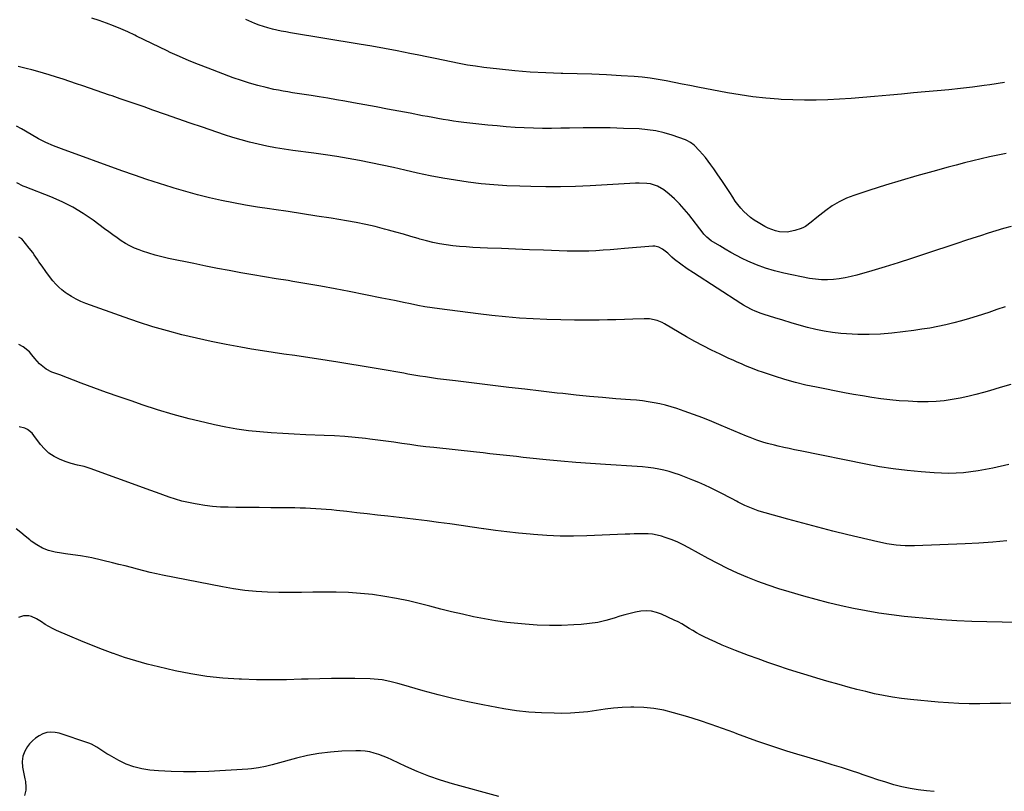
# Model space of a CAD drawing. Units: inches. Extents: x 1910094 to 1915452, y 369204 to 374498.
# Drawn here: x 1913624 to 1914243, y 371425 to 371910 of the extents above; entities that cross this region are included whole.
import ezdxf

# ---------------------------------------------------------------- set-up
doc = ezdxf.new("R2010")
doc.units = ezdxf.units.IN
doc.header["$MEASUREMENT"] = 0
doc.layers.add('7', color=7, linetype='Continuous')
doc.layers.add('8', color=7, linetype='Continuous')

msp = doc.modelspace()

# ---------------------------------------------------------------- linework, layer by layer
at = {"layer": '7', "color": 18}
for points in [[(1914243.29, 371870.82, 1692), (1914234.11, 371869.48, 1692), (1914230.51, 371868.97, 1692), (1914223.12, 371868, 1692), (1914215.71, 371867.1, 1692), (1914208.29, 371866.33, 1692), (1914200.86, 371865.64, 1692), (1914193.42, 371865, 1692), (1914185.99, 371864.36, 1692), (1914178.56, 371863.69, 1692), (1914171.12, 371863.02, 1692), (1914161.53, 371862.15, 1692), (1914154.21, 371861.53, 1692), (1914146.88, 371860.96, 1692), (1914139.54, 371860.5, 1692), (1914132.21, 371860.09, 1692), (1914124.87, 371859.86, 1692), (1914117.53, 371859.79, 1692), (1914110.19, 371859.97, 1692), (1914102.86, 371860.32, 1692), (1914101.3, 371860.42, 1692), (1914093.2, 371861.1, 1692), (1914085.13, 371861.97, 1692), (1914077.1, 371863.14, 1692), (1914069.1, 371864.51, 1692), (1914050.61, 371868.04, 1692), (1914045.62, 371868.99, 1692), (1914040.63, 371869.97, 1692), (1914035.65, 371870.96, 1692), (1914030.66, 371871.96, 1692), (1914025.67, 371872.87, 1692), (1914020.66, 371873.64, 1692), (1914015.62, 371874.21, 1692), (1914010.56, 371874.65, 1692), (1914002.36, 371875.19, 1692), (1913993.18, 371875.72, 1692), (1913984.01, 371876.15, 1692), (1913974.82, 371876.43, 1692), (1913965.63, 371876.61, 1692), (1913964.61, 371876.62, 1692), (1913954.93, 371876.9, 1692), (1913945.25, 371877.38, 1692), (1913935.6, 371878.19, 1692), (1913925.96, 371879.21, 1692), (1913915.97, 371880.43, 1692), (1913910.84, 371881.12, 1692), (1913905.72, 371881.9, 1692), (1913900.63, 371882.81, 1692), (1913895.55, 371883.81, 1692), (1913890.48, 371884.87, 1692), (1913885.41, 371885.92, 1692), (1913880.34, 371886.97, 1692), (1913875.27, 371888.02, 1692), (1913869.56, 371889.19, 1692), (1913861.62, 371890.78, 1692), (1913853.67, 371892.29, 1692), (1913845.7, 371893.72, 1692), (1913837.72, 371895.08, 1692), (1913794.5, 371902.16, 1692), (1913791.65, 371902.67, 1692), (1913788.81, 371903.21, 1692), (1913785.98, 371903.83, 1692), (1913783.16, 371904.49, 1692), (1913780.37, 371905.24, 1692), (1913777.6, 371906.08, 1692), (1913774.88, 371907.04, 1692), (1913772.18, 371908.08, 1692), (1913766.41, 371910.47, 1692)], [(1914247.48, 371780.42, 1688), (1914242.63, 371779.1, 1688), (1914237.8, 371777.68, 1688), (1914233, 371776.19, 1688), (1914228.22, 371774.63, 1688), (1914223.44, 371773.07, 1688), (1914218.66, 371771.5, 1688), (1914213.88, 371769.92, 1688), (1914192.97, 371762.97, 1688), (1914184.73, 371760.28, 1688), (1914176.46, 371757.64, 1688), (1914168.18, 371755.09, 1688), (1914159.87, 371752.6, 1688), (1914150.47, 371749.83, 1688), (1914146.83, 371748.87, 1688), (1914143.16, 371748.05, 1688), (1914139.46, 371747.45, 1688), (1914135.72, 371746.98, 1688), (1914131.98, 371746.8, 1688), (1914128.24, 371746.83, 1688), (1914124.52, 371747.19, 1688), (1914120.82, 371747.77, 1688), (1914104.58, 371751.07, 1688), (1914098.78, 371752.48, 1688), (1914093.06, 371754.17, 1688), (1914087.49, 371756.28, 1688), (1914082.02, 371758.67, 1688), (1914078.48, 371760.37, 1688), (1914074.88, 371762.18, 1688), (1914071.31, 371764.07, 1688), (1914067.81, 371766.07, 1688), (1914064.36, 371768.14, 1688), (1914059, 371771.47, 1688), (1914056.21, 371773.59, 1688), (1914054.4, 371775.5, 1688), (1914053.85, 371776.18, 1688), (1914044.9, 371787.92, 1688), (1914042.06, 371791.38, 1688), (1914039.07, 371794.69, 1688), (1914035.85, 371797.78, 1688), (1914032.47, 371800.71, 1688), (1914029.18, 371803.37, 1688), (1914025.23, 371805.8, 1688), (1914020.78, 371807.15, 1688), (1914018.43, 371807.46, 1688), (1914013.71, 371807.72, 1688), (1914011.34, 371807.67, 1688), (1913982.95, 371806.05, 1688), (1913973.63, 371805.64, 1688), (1913964.3, 371805.38, 1688), (1913954.97, 371805.35, 1688), (1913945.64, 371805.48, 1688), (1913938.62, 371805.67, 1688), (1913930.52, 371806.01, 1688), (1913922.44, 371806.52, 1688), (1913914.37, 371807.3, 1688), (1913906.32, 371808.25, 1688), (1913898.3, 371809.44, 1688), (1913890.31, 371810.77, 1688), (1913882.35, 371812.32, 1688), (1913874.42, 371814.01, 1688), (1913866.42, 371815.84, 1688), (1913859.33, 371817.41, 1688), (1913852.23, 371818.94, 1688), (1913845.11, 371820.39, 1688), (1913837.99, 371821.8, 1688), (1913830.84, 371823.1, 1688), (1913823.69, 371824.33, 1688), (1913816.51, 371825.43, 1688), (1913809.32, 371826.46, 1688), (1913795.99, 371828.24, 1688), (1913790.52, 371829.05, 1688), (1913785.07, 371829.95, 1688), (1913779.65, 371830.99, 1688), (1913774.24, 371832.13, 1688), (1913768.87, 371833.42, 1688), (1913763.54, 371834.83, 1688), (1913758.25, 371836.42, 1688), (1913753, 371838.12, 1688), (1913739.37, 371842.78, 1688), (1913731.56, 371845.46, 1688), (1913723.75, 371848.15, 1688), (1913715.96, 371850.85, 1688), (1913708.16, 371853.57, 1688), (1913702.61, 371855.52, 1688), (1913697.59, 371857.26, 1688), (1913692.57, 371859.01, 1688), (1913687.54, 371860.73, 1688), (1913682.51, 371862.45, 1688), (1913680.75, 371863.05, 1688), (1913676.6, 371864.47, 1688), (1913672.46, 371865.89, 1688), (1913668.31, 371867.32, 1688), (1913664.17, 371868.76, 1688), (1913660.02, 371870.18, 1688), (1913655.86, 371871.57, 1688), (1913651.7, 371872.93, 1688), (1913647.52, 371874.27, 1688), (1913642.98, 371875.69, 1688), (1913639.36, 371876.8, 1688), (1913635.72, 371877.85, 1688), (1913632.07, 371878.84, 1688), (1913628.4, 371879.78, 1688), (1913625.95, 371880.38, 1688), (1913623.49, 371880.94, 1688)], [(1914243.6, 371729.88, 1686), (1914238.51, 371728.13, 1686), (1914233.41, 371726.42, 1686), (1914226.09, 371724, 1686), (1914221.21, 371722.46, 1686), (1914216.31, 371721.03, 1686), (1914211.36, 371719.74, 1686), (1914206.38, 371718.55, 1686), (1914201.38, 371717.51, 1686), (1914196.35, 371716.57, 1686), (1914191.3, 371715.78, 1686), (1914186.23, 371715.08, 1686), (1914172.43, 371713.4, 1686), (1914165.34, 371712.76, 1686), (1914158.23, 371712.41, 1686), (1914151.12, 371712.51, 1686), (1914144.01, 371712.91, 1686), (1914140.43, 371713.22, 1686), (1914135.13, 371713.83, 1686), (1914129.86, 371714.63, 1686), (1914124.64, 371715.72, 1686), (1914119.46, 371717, 1686), (1914114.31, 371718.45, 1686), (1914109.18, 371719.93, 1686), (1914104.05, 371721.46, 1686), (1914098.94, 371723.02, 1686), (1914092.2, 371725.12, 1686), (1914090.27, 371725.76, 1686), (1914086.49, 371727.25, 1686), (1914084.64, 371728.09, 1686), (1914081.04, 371729.97, 1686), (1914079.28, 371730.99, 1686), (1914077.55, 371732.06, 1686), (1914047.87, 371751.17, 1686), (1914043.8, 371753.85, 1686), (1914039.79, 371756.63, 1686), (1914035.93, 371759.58, 1686), (1914034.31, 371761.01, 1686), (1914031.59, 371763.62, 1686), (1914028.43, 371766.16, 1686), (1914026.07, 371767.41, 1686), (1914023.53, 371767.96, 1686), (1914022.2, 371767.97, 1686), (1914004.55, 371766.47, 1686), (1914000.05, 371766.1, 1686), (1913995.55, 371765.77, 1686), (1913991.05, 371765.46, 1686), (1913986.54, 371765.19, 1686), (1913982.04, 371764.99, 1686), (1913977.53, 371764.88, 1686), (1913973.02, 371764.89, 1686), (1913968.51, 371764.98, 1686), (1913953.62, 371765.49, 1686), (1913944.79, 371765.8, 1686), (1913935.96, 371766.13, 1686), (1913927.14, 371766.49, 1686), (1913918.31, 371766.86, 1686), (1913909.08, 371767.26, 1686), (1913904.87, 371767.51, 1686), (1913900.68, 371767.85, 1686), (1913896.5, 371768.31, 1686), (1913892.32, 371768.86, 1686), (1913888.18, 371769.56, 1686), (1913884.05, 371770.37, 1686), (1913879.97, 371771.36, 1686), (1913875.91, 371772.47, 1686), (1913874.75, 371772.81, 1686), (1913870.13, 371774.16, 1686), (1913865.5, 371775.5, 1686), (1913860.86, 371776.8, 1686), (1913856.22, 371778.09, 1686), (1913853.72, 371778.78, 1686), (1913847.8, 371780.3, 1686), (1913841.86, 371781.7, 1686), (1913835.87, 371782.9, 1686), (1913829.86, 371783.97, 1686), (1913820.1, 371785.55, 1686), (1913811.12, 371786.98, 1686), (1913802.14, 371788.38, 1686), (1913793.15, 371789.72, 1686), (1913784.15, 371791.03, 1686), (1913781.37, 371791.43, 1686), (1913773.78, 371792.59, 1686), (1913766.2, 371793.85, 1686), (1913758.65, 371795.26, 1686), (1913751.13, 371796.78, 1686), (1913743.63, 371798.47, 1686), (1913736.18, 371800.29, 1686), (1913728.78, 371802.32, 1686), (1913721.41, 371804.48, 1686), (1913720.18, 371804.86, 1686), (1913712.25, 371807.36, 1686), (1913704.34, 371809.95, 1686), (1913696.47, 371812.65, 1686), (1913688.62, 371815.42, 1686), (1913650.66, 371829.17, 1686), (1913645.74, 371831.11, 1686), (1913640.9, 371833.22, 1686), (1913636.19, 371835.6, 1686), (1913631.55, 371838.16, 1686), (1913625.56, 371841.69, 1686), (1913622.35, 371843.39, 1686)], [(1914247.29, 371681.14, 1684), (1914240.55, 371679.14, 1684), (1914233.82, 371677.14, 1684), (1914230.08, 371676.04, 1684), (1914225.19, 371674.69, 1684), (1914220.27, 371673.47, 1684), (1914215.3, 371672.44, 1684), (1914210.31, 371671.54, 1684), (1914205.29, 371670.88, 1684), (1914200.25, 371670.4, 1684), (1914195.19, 371670.21, 1684), (1914190.13, 371670.21, 1684), (1914188.49, 371670.25, 1684), (1914182.73, 371670.5, 1684), (1914176.98, 371670.87, 1684), (1914171.24, 371671.44, 1684), (1914165.52, 371672.12, 1684), (1914159.81, 371672.95, 1684), (1914154.11, 371673.84, 1684), (1914148.43, 371674.83, 1684), (1914142.76, 371675.88, 1684), (1914125.14, 371679.29, 1684), (1914118.46, 371680.72, 1684), (1914111.84, 371682.33, 1684), (1914105.28, 371684.2, 1684), (1914098.77, 371686.24, 1684), (1914091.25, 371688.77, 1684), (1914088.54, 371689.71, 1684), (1914085.86, 371690.69, 1684), (1914083.2, 371691.74, 1684), (1914080.55, 371692.83, 1684), (1914077.92, 371693.96, 1684), (1914075.3, 371695.11, 1684), (1914072.69, 371696.28, 1684), (1914070.09, 371697.48, 1684), (1914064.51, 371700.07, 1684), (1914059.17, 371702.65, 1684), (1914053.87, 371705.32, 1684), (1914048.65, 371708.14, 1684), (1914043.49, 371711.06, 1684), (1914029.53, 371719.21, 1684), (1914028.06, 371719.99, 1684), (1914025.01, 371721.24, 1684), (1914020.16, 371722.31, 1684), (1914016.86, 371722.41, 1684), (1914009.64, 371722.09, 1684), (1914004.37, 371721.89, 1684), (1913999.1, 371721.73, 1684), (1913993.82, 371721.63, 1684), (1913988.54, 371721.57, 1684), (1913981.71, 371721.53, 1684), (1913973.05, 371721.55, 1684), (1913964.38, 371721.67, 1684), (1913955.72, 371721.93, 1684), (1913947.06, 371722.29, 1684), (1913938.42, 371722.82, 1684), (1913929.78, 371723.5, 1684), (1913921.17, 371724.38, 1684), (1913912.56, 371725.4, 1684), (1913888.16, 371728.59, 1684), (1913883.61, 371729.23, 1684), (1913879.07, 371729.96, 1684), (1913874.55, 371730.78, 1684), (1913870.04, 371731.68, 1684), (1913865.54, 371732.63, 1684), (1913861.04, 371733.57, 1684), (1913856.53, 371734.49, 1684), (1913852.02, 371735.39, 1684), (1913831.41, 371739.51, 1684), (1913822.58, 371741.23, 1684), (1913813.73, 371742.88, 1684), (1913804.87, 371744.43, 1684), (1913795.99, 371745.91, 1684), (1913793.06, 371746.38, 1684), (1913785.64, 371747.59, 1684), (1913778.23, 371748.83, 1684), (1913770.82, 371750.09, 1684), (1913763.42, 371751.37, 1684), (1913756.02, 371752.7, 1684), (1913748.64, 371754.08, 1684), (1913741.26, 371755.53, 1684), (1913733.9, 371757.03, 1684), (1913717.85, 371760.37, 1684), (1913713.71, 371761.32, 1684), (1913709.59, 371762.38, 1684), (1913705.52, 371763.6, 1684), (1913701.48, 371764.93, 1684), (1913699.51, 371765.62, 1684), (1913696.54, 371766.8, 1684), (1913693.64, 371768.14, 1684), (1913690.87, 371769.71, 1684), (1913688.18, 371771.43, 1684), (1913685.56, 371773.29, 1684), (1913682.95, 371775.17, 1684), (1913680.36, 371777.06, 1684), (1913677.78, 371778.98, 1684), (1913670.64, 371784.32, 1684), (1913664.34, 371788.64, 1684), (1913657.84, 371792.59, 1684), (1913651.04, 371795.99, 1684), (1913644.04, 371799.03, 1684), (1913627.93, 371805.24, 1684), (1913626.54, 371805.82, 1684), (1913622.55, 371807.94, 1684)], [(1914246.07, 371630.81, 1682), (1914235.88, 371628.48, 1682), (1914231.34, 371627.53, 1682), (1914226.79, 371626.71, 1682), (1914222.2, 371626.08, 1682), (1914217.59, 371625.58, 1682), (1914212.97, 371625.28, 1682), (1914208.34, 371625.14, 1682), (1914203.71, 371625.23, 1682), (1914199.09, 371625.48, 1682), (1914190.82, 371626.13, 1682), (1914182.08, 371626.97, 1682), (1914173.37, 371628.02, 1682), (1914164.71, 371629.39, 1682), (1914156.07, 371630.97, 1682), (1914114.82, 371639.3, 1682), (1914111.38, 371640.01, 1682), (1914107.94, 371640.74, 1682), (1914104.51, 371641.51, 1682), (1914101.08, 371642.29, 1682), (1914098.71, 371642.85, 1682), (1914094.25, 371643.99, 1682), (1914092.04, 371644.65, 1682), (1914087.67, 371646.08, 1682), (1914083.36, 371647.7, 1682), (1914081.23, 371648.57, 1682), (1914065.14, 371655.39, 1682), (1914059.42, 371657.75, 1682), (1914053.67, 371660.03, 1682), (1914047.88, 371662.19, 1682), (1914042.05, 371664.27, 1682), (1914037.38, 371665.89, 1682), (1914033.84, 371667.02, 1682), (1914030.28, 371668.04, 1682), (1914026.67, 371668.88, 1682), (1914023.03, 371669.6, 1682), (1914019.36, 371670.19, 1682), (1914015.68, 371670.7, 1682), (1914011.99, 371671.11, 1682), (1914008.29, 371671.44, 1682), (1913999.03, 371672.15, 1682), (1913990.7, 371672.84, 1682), (1913982.37, 371673.58, 1682), (1913974.05, 371674.42, 1682), (1913965.74, 371675.32, 1682), (1913962.14, 371675.72, 1682), (1913952.03, 371676.88, 1682), (1913941.93, 371678.05, 1682), (1913931.82, 371679.25, 1682), (1913921.72, 371680.46, 1682), (1913898.19, 371683.3, 1682), (1913894.44, 371683.76, 1682), (1913890.7, 371684.24, 1682), (1913886.95, 371684.73, 1682), (1913883.22, 371685.24, 1682), (1913879.48, 371685.78, 1682), (1913875.75, 371686.36, 1682), (1913872.03, 371686.98, 1682), (1913868.32, 371687.64, 1682), (1913865.81, 371688.11, 1682), (1913860.85, 371689.01, 1682), (1913855.88, 371689.89, 1682), (1913850.91, 371690.75, 1682), (1913845.93, 371691.58, 1682), (1913824.39, 371695.15, 1682), (1913817.61, 371696.23, 1682), (1913810.83, 371697.28, 1682), (1913804.05, 371698.26, 1682), (1913797.25, 371699.2, 1682), (1913790.46, 371700.15, 1682), (1913783.68, 371701.15, 1682), (1913776.9, 371702.23, 1682), (1913770.14, 371703.36, 1682), (1913763.42, 371704.53, 1682), (1913754.1, 371706.26, 1682), (1913744.81, 371708.11, 1682), (1913735.57, 371710.16, 1682), (1913726.35, 371712.34, 1682), (1913717.19, 371714.76, 1682), (1913708.09, 371717.36, 1682), (1913699.07, 371720.23, 1682), (1913690.1, 371723.29, 1682), (1913665.9, 371731.97, 1682), (1913662.81, 371733.22, 1682), (1913659.8, 371734.64, 1682), (1913656.92, 371736.3, 1682), (1913654.12, 371738.11, 1682), (1913652.88, 371738.99, 1682), (1913650.84, 371740.57, 1682), (1913648.89, 371742.25, 1682), (1913647.09, 371744.09, 1682), (1913645.25, 371746.18, 1682), (1913643.71, 371748.14, 1682), (1913640.72, 371752.12, 1682), (1913638.43, 371755.37, 1682), (1913636.46, 371758.26, 1682), (1913635.5, 371759.73, 1682), (1913633.58, 371762.66, 1682), (1913632.57, 371764.09, 1682), (1913630.41, 371766.84, 1682), (1913625.64, 371772.54, 1682), (1913623.89, 371773.77, 1682)], [(1914251.27, 371531.49, 1678), (1914241.76, 371531.6, 1678), (1914232.25, 371531.83, 1678), (1914222.74, 371532.13, 1678), (1914213.23, 371532.58, 1678), (1914203.74, 371533.16, 1678), (1914194.26, 371533.91, 1678), (1914184.78, 371534.79, 1678), (1914180.15, 371535.26, 1678), (1914172.17, 371536.2, 1678), (1914164.21, 371537.32, 1678), (1914156.3, 371538.69, 1678), (1914148.41, 371540.23, 1678), (1914140.56, 371541.99, 1678), (1914132.74, 371543.85, 1678), (1914124.96, 371545.88, 1678), (1914117.21, 371548.03, 1678), (1914108.04, 371550.67, 1678), (1914101.42, 371552.69, 1678), (1914094.84, 371554.86, 1678), (1914088.34, 371557.23, 1678), (1914081.88, 371559.75, 1678), (1914075.52, 371562.49, 1678), (1914069.23, 371565.37, 1678), (1914063.05, 371568.49, 1678), (1914056.94, 371571.76, 1678), (1914044.92, 371578.47, 1678), (1914041.3, 371580.35, 1678), (1914037.62, 371582.08, 1678), (1914033.85, 371583.58, 1678), (1914030, 371584.92, 1678), (1914027.74, 371585.64, 1678), (1914024.96, 371586.37, 1678), (1914022.15, 371586.92, 1678), (1914019.29, 371587.19, 1678), (1914016.42, 371587.28, 1678), (1914013.52, 371587.22, 1678), (1914010.62, 371587.15, 1678), (1914007.72, 371587.05, 1678), (1914004.83, 371586.95, 1678), (1913980.71, 371585.97, 1678), (1913972.34, 371585.79, 1678), (1913963.98, 371585.81, 1678), (1913955.62, 371586.15, 1678), (1913947.27, 371586.69, 1678), (1913945.12, 371586.87, 1678), (1913937.86, 371587.56, 1678), (1913930.61, 371588.34, 1678), (1913923.38, 371589.27, 1678), (1913916.16, 371590.3, 1678), (1913915.85, 371590.35, 1678), (1913908.79, 371591.41, 1678), (1913901.73, 371592.44, 1678), (1913894.66, 371593.42, 1678), (1913887.58, 371594.37, 1678), (1913880.5, 371595.28, 1678), (1913873.41, 371596.17, 1678), (1913866.32, 371597.02, 1678), (1913859.23, 371597.85, 1678), (1913855.66, 371598.26, 1678), (1913849.22, 371598.99, 1678), (1913842.78, 371599.72, 1678), (1913836.34, 371600.44, 1678), (1913829.9, 371601.16, 1678), (1913823.53, 371601.86, 1678), (1913820.27, 371602.2, 1678), (1913817.01, 371602.5, 1678), (1913813.74, 371602.76, 1678), (1913810.47, 371602.99, 1678), (1913807.2, 371603.16, 1678), (1913803.92, 371603.3, 1678), (1913800.65, 371603.39, 1678), (1913797.37, 371603.44, 1678), (1913789.39, 371603.51, 1678), (1913782.12, 371603.57, 1678), (1913774.85, 371603.64, 1678), (1913767.58, 371603.71, 1678), (1913760.32, 371603.79, 1678), (1913755.42, 371603.85, 1678), (1913750.52, 371604.03, 1678), (1913745.63, 371604.38, 1678), (1913740.77, 371604.97, 1678), (1913735.92, 371605.73, 1678), (1913734.59, 371605.97, 1678), (1913730.45, 371606.83, 1678), (1913726.34, 371607.81, 1678), (1913722.28, 371608.99, 1678), (1913718.25, 371610.29, 1678), (1913714.25, 371611.7, 1678), (1913710.26, 371613.11, 1678), (1913706.27, 371614.55, 1678), (1913702.29, 371616, 1678), (1913668.72, 371628.28, 1678), (1913664.81, 371629.53, 1678), (1913660.82, 371630.43, 1678), (1913656.83, 371631.37, 1678), (1913652.95, 371632.7, 1678), (1913649.44, 371634.11, 1678), (1913645.98, 371635.85, 1678), (1913642.79, 371637.93, 1678), (1913639.99, 371640.52, 1678), (1913637.45, 371643.44, 1678), (1913633.38, 371649.04, 1678), (1913632.17, 371650.44, 1678), (1913629.31, 371652.7, 1678), (1913627.66, 371653.56, 1678), (1913624.11, 371654.54, 1678)], [(1914247.21, 371480.76, 1676), (1914240.7, 371480.58, 1676), (1914234.19, 371480.44, 1676), (1914227.67, 371480.34, 1676), (1914221.16, 371480.35, 1676), (1914214.66, 371480.51, 1676), (1914208.16, 371480.88, 1676), (1914201.67, 371481.39, 1676), (1914184.12, 371483.05, 1676), (1914178.45, 371483.7, 1676), (1914172.8, 371484.5, 1676), (1914167.18, 371485.52, 1676), (1914161.59, 371486.69, 1676), (1914156.03, 371488.02, 1676), (1914150.49, 371489.4, 1676), (1914144.97, 371490.88, 1676), (1914139.46, 371492.41, 1676), (1914131.64, 371494.65, 1676), (1914125.43, 371496.47, 1676), (1914119.24, 371498.33, 1676), (1914113.06, 371500.24, 1676), (1914106.89, 371502.2, 1676), (1914100.75, 371504.23, 1676), (1914094.63, 371506.33, 1676), (1914088.54, 371508.52, 1676), (1914082.48, 371510.77, 1676), (1914074.25, 371513.91, 1676), (1914070.07, 371515.56, 1676), (1914065.91, 371517.27, 1676), (1914061.8, 371519.08, 1676), (1914057.72, 371520.96, 1676), (1914054.46, 371522.51, 1676), (1914052.05, 371523.71, 1676), (1914049.69, 371524.98, 1676), (1914047.38, 371526.34, 1676), (1914045.1, 371527.77, 1676), (1914042.83, 371529.2, 1676), (1914040.51, 371530.55, 1676), (1914038.14, 371531.8, 1676), (1914035.72, 371532.98, 1676), (1914027.7, 371536.67, 1676), (1914024.55, 371537.79, 1676), (1914021.35, 371538.54, 1676), (1914018.07, 371538.71, 1676), (1914014.73, 371538.5, 1676), (1914011.37, 371537.91, 1676), (1914008.03, 371537.2, 1676), (1914004.74, 371536.33, 1676), (1914001.47, 371535.35, 1676), (1913997.89, 371534.18, 1676), (1913992.82, 371532.73, 1676), (1913987.69, 371531.54, 1676), (1913982.49, 371530.74, 1676), (1913977.24, 371530.21, 1676), (1913972.55, 371529.91, 1676), (1913964.91, 371529.6, 1676), (1913957.28, 371529.54, 1676), (1913949.66, 371529.82, 1676), (1913942.03, 371530.34, 1676), (1913937.46, 371530.76, 1676), (1913930.45, 371531.54, 1676), (1913923.46, 371532.49, 1676), (1913916.52, 371533.69, 1676), (1913909.6, 371535.07, 1676), (1913902.71, 371536.62, 1676), (1913895.84, 371538.23, 1676), (1913888.98, 371539.91, 1676), (1913882.14, 371541.65, 1676), (1913876.19, 371543.19, 1676), (1913868.75, 371544.97, 1676), (1913861.28, 371546.56, 1676), (1913853.76, 371547.87, 1676), (1913846.2, 371548.98, 1676), (1913838.6, 371549.77, 1676), (1913830.99, 371550.34, 1676), (1913823.36, 371550.57, 1676), (1913815.72, 371550.57, 1676), (1913808.59, 371550.41, 1676), (1913801.46, 371550.31, 1676), (1913794.32, 371550.29, 1676), (1913787.19, 371550.38, 1676), (1913780.06, 371550.54, 1676), (1913772.95, 371550.94, 1676), (1913765.86, 371551.58, 1676), (1913758.81, 371552.55, 1676), (1913751.79, 371553.76, 1676), (1913714.22, 371561.2, 1676), (1913710.26, 371562.03, 1676), (1913706.31, 371562.91, 1676), (1913702.38, 371563.88, 1676), (1913698.46, 371564.9, 1676), (1913694.55, 371565.95, 1676), (1913690.64, 371566.98, 1676), (1913686.71, 371567.97, 1676), (1913682.78, 371568.94, 1676), (1913669.76, 371572.08, 1676), (1913667.41, 371572.6, 1676), (1913662.66, 371573.39, 1676), (1913657.87, 371573.92, 1676), (1913653.08, 371574.55, 1676), (1913650.7, 371574.94, 1676), (1913646.63, 371575.64, 1676), (1913642.56, 371576.69, 1676), (1913638.68, 371578.13, 1676), (1913635.08, 371580.19, 1676), (1913631.67, 371582.64, 1676), (1913630.72, 371583.44, 1676), (1913627.9, 371585.77, 1676), (1913625.04, 371588.04, 1676), (1913622.11, 371590.24, 1676)], [(1914199.06, 371425.12, 1674), (1914194.22, 371425.56, 1674), (1914189.03, 371426.18, 1674), (1914183.89, 371427.01, 1674), (1914178.81, 371428.15, 1674), (1914173.76, 371429.48, 1674), (1914168.75, 371431.01, 1674), (1914163.76, 371432.57, 1674), (1914158.79, 371434.2, 1674), (1914153.83, 371435.87, 1674), (1914152.25, 371436.42, 1674), (1914146.5, 371438.35, 1674), (1914140.73, 371440.23, 1674), (1914134.94, 371442.02, 1674), (1914129.12, 371443.76, 1674), (1914125.56, 371444.79, 1674), (1914119.18, 371446.68, 1674), (1914112.82, 371448.6, 1674), (1914106.47, 371450.58, 1674), (1914100.14, 371452.59, 1674), (1914093.83, 371454.69, 1674), (1914087.55, 371456.86, 1674), (1914081.31, 371459.14, 1674), (1914075.09, 371461.49, 1674), (1914073.24, 371462.2, 1674), (1914066.08, 371464.87, 1674), (1914058.89, 371467.42, 1674), (1914051.63, 371469.79, 1674), (1914044.33, 371472.04, 1674), (1914035.26, 371474.72, 1674), (1914029.11, 371476.24, 1674), (1914022.91, 371477.38, 1674), (1914016.64, 371477.96, 1674), (1914010.31, 371478.16, 1674), (1914008.51, 371478.14, 1674), (1914003.06, 371477.94, 1674), (1913997.62, 371477.57, 1674), (1913992.21, 371476.95, 1674), (1913986.81, 371476.16, 1674), (1913981.42, 371475.38, 1674), (1913976.01, 371474.78, 1674), (1913970.57, 371474.46, 1674), (1913965.12, 371474.33, 1674), (1913960.16, 371474.34, 1674), (1913952.24, 371474.57, 1674), (1913944.34, 371475.08, 1674), (1913936.49, 371476.01, 1674), (1913928.65, 371477.23, 1674), (1913915.54, 371479.62, 1674), (1913906.08, 371481.5, 1674), (1913896.68, 371483.57, 1674), (1913887.34, 371485.92, 1674), (1913878.04, 371488.46, 1674), (1913864.32, 371492.44, 1674), (1913861.92, 371493.11, 1674), (1913857.06, 371494.32, 1674), (1913852.17, 371495.31, 1674), (1913849.7, 371495.66, 1674), (1913844.72, 371495.98, 1674), (1913835.03, 371496.15, 1674), (1913827.67, 371496.21, 1674), (1913820.33, 371496.2, 1674), (1913812.98, 371496.08, 1674), (1913805.63, 371495.87, 1674), (1913801.47, 371495.72, 1674), (1913792.04, 371495.49, 1674), (1913782.61, 371495.39, 1674), (1913773.19, 371495.5, 1674), (1913763.76, 371495.75, 1674), (1913762.25, 371495.81, 1674), (1913752.11, 371496.47, 1674), (1913742.02, 371497.51, 1674), (1913732, 371499.12, 1674), (1913722.04, 371501.11, 1674), (1913711.57, 371503.51, 1674), (1913704.41, 371505.29, 1674), (1913697.3, 371507.25, 1674), (1913690.27, 371509.48, 1674), (1913683.3, 371511.89, 1674), (1913683.21, 371511.92, 1674), (1913676.34, 371514.51, 1674), (1913669.51, 371517.17, 1674), (1913662.72, 371519.94, 1674), (1913655.96, 371522.79, 1674), (1913647.5, 371526.44, 1674), (1913645.04, 371527.6, 1674), (1913642.62, 371528.86, 1674), (1913640.3, 371530.26, 1674), (1913638.02, 371531.77, 1674), (1913634.96, 371533.81, 1674), (1913631.79, 371535.19, 1674), (1913630.1, 371535.65, 1674), (1913626.75, 371535.71, 1674), (1913623.6, 371534.57, 1674)], [(1913925.45, 371421.98, 1672), (1913896.27, 371430, 1672), (1913888.8, 371432.26, 1672), (1913881.43, 371434.79, 1672), (1913874.2, 371437.7, 1672), (1913867.07, 371440.88, 1672), (1913858.35, 371445.04, 1672), (1913855.63, 371446.26, 1672), (1913852.87, 371447.4, 1672), (1913850.07, 371448.41, 1672), (1913847.23, 371449.34, 1672), (1913844.35, 371450.05, 1672), (1913841.45, 371450.57, 1672), (1913838.51, 371450.79, 1672), (1913835.54, 371450.82, 1672), (1913826.93, 371450.46, 1672), (1913819.67, 371449.92, 1672), (1913812.47, 371449.06, 1672), (1913805.33, 371447.73, 1672), (1913798.24, 371446.08, 1672), (1913785.29, 371442.61, 1672), (1913783.13, 371442.05, 1672), (1913778.8, 371440.99, 1672), (1913774.44, 371440.07, 1672), (1913770.04, 371439.46, 1672), (1913767.82, 371439.28, 1672), (1913743.21, 371437.87, 1672), (1913735.3, 371437.58, 1672), (1913727.39, 371437.51, 1672), (1913719.48, 371437.76, 1672), (1913711.57, 371438.24, 1672), (1913706.23, 371438.67, 1672), (1913701.1, 371439.42, 1672), (1913696.1, 371440.6, 1672), (1913691.3, 371442.43, 1672), (1913686.63, 371444.68, 1672), (1913680.77, 371447.99, 1672), (1913679.15, 371448.94, 1672), (1913675.99, 371451, 1672), (1913672.9, 371453.14, 1672), (1913669.6, 371454.86, 1672), (1913667.86, 371455.54, 1672), (1913649.17, 371461.82, 1672), (1913646.59, 371462.37, 1672), (1913644.03, 371462.56, 1672), (1913641.49, 371462.2, 1672), (1913638.97, 371461.47, 1672), (1913636.58, 371460.25, 1672), (1913634.36, 371458.82, 1672), (1913632.38, 371457.07, 1672), (1913630.57, 371455.09, 1672), (1913629.37, 371453.56, 1672), (1913627.59, 371450.53, 1672), (1913626.38, 371447.36, 1672), (1913626.03, 371443.99, 1672), (1913626.25, 371440.48, 1672), (1913627.71, 371433.23, 1672), (1913627.99, 371431.45, 1672), (1913628.23, 371427.88, 1672), (1913628.19, 371426.08, 1672), (1913627.46, 371422.66, 1672)]]:
    msp.add_polyline3d(points, dxfattribs=at)
at = {"layer": '8', "color": 18}
for points in [[(1914244.28, 371826.38, 1690), (1914239.02, 371825.32, 1690), (1914233.78, 371824.17, 1690), (1914228.56, 371822.96, 1690), (1914223.35, 371821.68, 1690), (1914218.15, 371820.37, 1690), (1914212.96, 371819.01, 1690), (1914207.78, 371817.62, 1690), (1914198.19, 371815, 1690), (1914188.24, 371812.21, 1690), (1914178.32, 371809.33, 1690), (1914168.44, 371806.3, 1690), (1914158.59, 371803.18, 1690), (1914148.57, 371799.92, 1690), (1914143.87, 371798.11, 1690), (1914139.34, 371795.99, 1690), (1914135.06, 371793.4, 1690), (1914130.95, 371790.5, 1690), (1914125.39, 371786.11, 1690), (1914121.84, 371783.19, 1690), (1914118.24, 371780.42, 1690), (1914116.9, 371779.74, 1690), (1914115.5, 371779.17, 1690), (1914111.46, 371777.79, 1690), (1914106.69, 371776.8, 1690), (1914101.82, 371777.04, 1690), (1914099.4, 371777.61, 1690), (1914094.78, 371779.29, 1690), (1914092.57, 371780.41, 1690), (1914088.38, 371782.82, 1690), (1914085.98, 371784.35, 1690), (1914083.68, 371786, 1690), (1914081.53, 371787.84, 1690), (1914079.47, 371789.81, 1690), (1914077.56, 371791.93, 1690), (1914075.74, 371794.12, 1690), (1914074.05, 371796.41, 1690), (1914072.45, 371798.77, 1690), (1914070.57, 371801.74, 1690), (1914068.14, 371805.5, 1690), (1914065.69, 371809.23, 1690), (1914063.17, 371812.92, 1690), (1914060.62, 371816.59, 1690), (1914058.76, 371819.23, 1690), (1914057.07, 371821.52, 1690), (1914055.31, 371823.76, 1690), (1914053.44, 371825.91, 1690), (1914051.51, 371828.01, 1690), (1914048.17, 371831.44, 1690), (1914046.04, 371833.18, 1690), (1914043.64, 371834.5, 1690), (1914042.79, 371834.83, 1690), (1914034.43, 371837.74, 1690), (1914029.33, 371839.26, 1690), (1914024.18, 371840.47, 1690), (1914018.94, 371841.23, 1690), (1914013.64, 371841.69, 1690), (1914003.87, 371842.1, 1690), (1913995.38, 371842.36, 1690), (1913986.88, 371842.5, 1690), (1913978.39, 371842.46, 1690), (1913969.9, 371842.29, 1690), (1913964.35, 371842.13, 1690), (1913958.63, 371842.02, 1690), (1913952.91, 371842.01, 1690), (1913947.19, 371842.13, 1690), (1913941.47, 371842.34, 1690), (1913935.76, 371842.68, 1690), (1913930.05, 371843.08, 1690), (1913924.35, 371843.59, 1690), (1913918.66, 371844.18, 1690), (1913903.49, 371845.87, 1690), (1913900.22, 371846.27, 1690), (1913896.95, 371846.7, 1690), (1913893.69, 371847.19, 1690), (1913890.44, 371847.72, 1690), (1913887.19, 371848.28, 1690), (1913883.94, 371848.86, 1690), (1913880.7, 371849.46, 1690), (1913877.46, 371850.07, 1690), (1913869.74, 371851.55, 1690), (1913862.65, 371852.91, 1690), (1913855.55, 371854.25, 1690), (1913848.44, 371855.57, 1690), (1913841.34, 371856.88, 1690), (1913834.24, 371858.18, 1690), (1913828.81, 371859.15, 1690), (1913823.38, 371860.11, 1690), (1913817.94, 371861.04, 1690), (1913812.5, 371861.94, 1690), (1913807.46, 371862.76, 1690), (1913804.53, 371863.23, 1690), (1913801.6, 371863.68, 1690), (1913798.67, 371864.11, 1690), (1913795.74, 371864.52, 1690), (1913792.81, 371864.96, 1690), (1913789.89, 371865.45, 1690), (1913786.98, 371866.01, 1690), (1913784.08, 371866.62, 1690), (1913779.31, 371867.69, 1690), (1913774.06, 371868.99, 1690), (1913768.86, 371870.42, 1690), (1913763.72, 371872.08, 1690), (1913758.63, 371873.87, 1690), (1913742.77, 371879.83, 1690), (1913736.76, 371882.17, 1690), (1913730.8, 371884.6, 1690), (1913724.9, 371887.18, 1690), (1913719.05, 371889.86, 1690), (1913717.17, 371890.75, 1690), (1913712.28, 371893.07, 1690), (1913707.41, 371895.41, 1690), (1913702.55, 371897.77, 1690), (1913697.69, 371900.15, 1690), (1913696.73, 371900.62, 1690), (1913692.33, 371902.71, 1690), (1913687.9, 371904.7, 1690), (1913683.4, 371906.56, 1690), (1913678.87, 371908.32, 1690), (1913674.28, 371909.93, 1690), (1913669.65, 371911.42, 1690)], [(1914244.68, 371582.75, 1680), (1914235.95, 371581.9, 1680), (1914227.21, 371581.3, 1680), (1914218.44, 371580.85, 1680), (1914186.72, 371579.67, 1680), (1914183.81, 371579.63, 1680), (1914180.91, 371579.67, 1680), (1914178.01, 371579.85, 1680), (1914175.12, 371580.11, 1680), (1914172.23, 371580.49, 1680), (1914169.36, 371580.94, 1680), (1914166.51, 371581.49, 1680), (1914163.67, 371582.11, 1680), (1914144.81, 371586.61, 1680), (1914135.36, 371588.92, 1680), (1914125.93, 371591.31, 1680), (1914116.52, 371593.79, 1680), (1914107.13, 371596.35, 1680), (1914092.76, 371600.36, 1680), (1914090.58, 371601.01, 1680), (1914088.42, 371601.7, 1680), (1914084.17, 371603.26, 1680), (1914080.01, 371605.06, 1680), (1914075.96, 371607.1, 1680), (1914074.75, 371607.76, 1680), (1914072.14, 371609.16, 1680), (1914069.53, 371610.54, 1680), (1914066.91, 371611.91, 1680), (1914064.28, 371613.26, 1680), (1914062.27, 371614.28, 1680), (1914058.61, 371616.08, 1680), (1914054.91, 371617.81, 1680), (1914051.16, 371619.41, 1680), (1914047.37, 371620.94, 1680), (1914038.94, 371624.21, 1680), (1914035.75, 371625.34, 1680), (1914032.53, 371626.35, 1680), (1914029.25, 371627.17, 1680), (1914025.94, 371627.87, 1680), (1914022.59, 371628.41, 1680), (1914019.24, 371628.88, 1680), (1914015.87, 371629.22, 1680), (1914012.49, 371629.49, 1680), (1913992.43, 371630.75, 1680), (1913983.11, 371631.38, 1680), (1913973.8, 371632.09, 1680), (1913964.5, 371632.91, 1680), (1913955.2, 371633.79, 1680), (1913945.05, 371634.83, 1680), (1913940.83, 371635.26, 1680), (1913936.62, 371635.7, 1680), (1913932.41, 371636.16, 1680), (1913928.2, 371636.63, 1680), (1913923.99, 371637.1, 1680), (1913919.78, 371637.56, 1680), (1913915.57, 371638.03, 1680), (1913911.36, 371638.48, 1680), (1913884.71, 371641.37, 1680), (1913879.67, 371641.95, 1680), (1913874.63, 371642.58, 1680), (1913869.59, 371643.27, 1680), (1913864.57, 371644, 1680), (1913859.54, 371644.74, 1680), (1913854.51, 371645.45, 1680), (1913849.48, 371646.1, 1680), (1913844.43, 371646.72, 1680), (1913841.65, 371647.05, 1680), (1913835.21, 371647.73, 1680), (1913828.76, 371648.31, 1680), (1913822.29, 371648.73, 1680), (1913815.82, 371649.05, 1680), (1913804.11, 371649.49, 1680), (1913796.89, 371649.8, 1680), (1913789.67, 371650.19, 1680), (1913782.46, 371650.68, 1680), (1913775.26, 371651.24, 1680), (1913768.08, 371652, 1680), (1913760.93, 371652.97, 1680), (1913753.83, 371654.24, 1680), (1913746.77, 371655.71, 1680), (1913740.81, 371657.09, 1680), (1913730.83, 371659.55, 1680), (1913720.9, 371662.22, 1680), (1913711.07, 371665.18, 1680), (1913701.28, 371668.35, 1680), (1913694.97, 371670.5, 1680), (1913686.94, 371673.28, 1680), (1913678.93, 371676.11, 1680), (1913670.94, 371679.03, 1680), (1913662.98, 371682, 1680), (1913649.61, 371687.07, 1680), (1913648.34, 371687.55, 1680), (1913644.53, 371688.9, 1680), (1913640.97, 371690.7, 1680), (1913639.9, 371691.51, 1680), (1913636.86, 371694.16, 1680), (1913633.83, 371697.42, 1680), (1913632.09, 371699.69, 1680), (1913630.47, 371701.61, 1680), (1913626.66, 371704.75, 1680), (1913623.82, 371706.25, 1680)]]:
    msp.add_polyline3d(points, dxfattribs=at)

doc.saveas('drawing.dxf')
